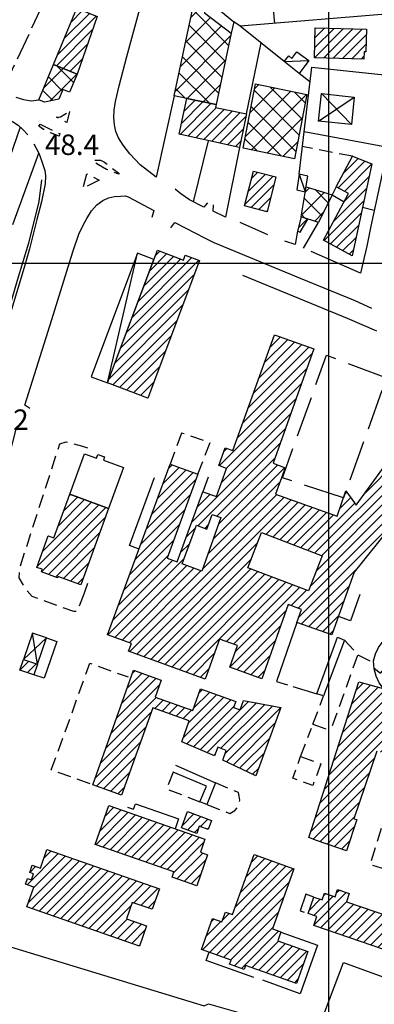
# Model space of a CAD drawing. Extents: x 673672 to 678233, y 548289 to 551756.
# Drawn here: x 676386 to 676517, y 548728 to 549089 of the extents above; entities that cross this region are included whole.
import ezdxf

# ---------------------------------------------------------------- set-up
doc = ezdxf.new("R2010")
doc.units = 0
doc.header["$LTSCALE"] = 0.25
doc.header["$MEASUREMENT"] = 0
for name, pattern in [('CAMP', [10, 0, -10]), ('EDIFICIO-IN-COSTR', [80, 60, -20]), ('GENERICO', [30, 20, -10]), ('LIMITE-COLT', [50, 40, -10])]:
    doc.linetypes.add(name, pattern=pattern)
doc.layers.get('0').update_dxf_attribs({"linetype": 'CONTINUOUS'})
for name, color, linetype in [('16110000', 5, 'CONTINUOUS'), ('21620000', 1, 'CONTINUOUS'), ('21630000', 1, 'CONTINUOUS'), ('22120500', 2, 'CONTINUOUS'), ('22128500', 2, 'STRADA-MURO-CALCE'), ('23110080', 1, 'MURO-CALCE'), ('23130080', 1, 'MURO-SOSTEGNO'), ('23190000', 1, 'RECINZIONE'), ('23200000', 1, 'GENERICO'), ('24200000', 3, 'CONTINUOUS'), ('26300620', 1, 'SCARPATA-NON-RAP'), ('27400000', 1, 'LIMITE-COLT'), ('31110000', 2, 'CONTINUOUS'), ('31110001', 2, 'CAMP'), ('31111000', 2, 'EDIFICIO-IN-COSTR'), ('31210000', 2, 'CONTINUOUS'), ('31210001', 1, 'CONTINUOUS'), ('31600000', 1, 'CONTINUOUS'), ('31620000', 1, 'CONTINUOUS'), ('31630000', 1, 'CONTINUOUS'), ('31670000', 2, 'CONTINUOUS'), ('34710000', 1, 'CONTINUOUS')]:
    doc.layers.add(name, color=color, linetype=linetype)
doc.styles.add('ITALICC', font='italicc')
doc.linetypes.add('MURO-CALCE', pattern='A,50,[21,forme.shx,S=1,R=180,X=0,Y=0],50', length=100)
doc.linetypes.add('MURO-SOSTEGNO', pattern='A,100,[20,forme.shx,S=1,R=180,X=0,Y=0],100', length=200)
doc.linetypes.add('RECINZIONE', pattern='A,50,[25,forme.shx,S=0.5,R=0,X=0,Y=0],50', length=100)
doc.linetypes.add('SCARPATA-NON-RAP', pattern='A,0,[27,forme.shx,S=1,R=180,X=0,Y=0],-2,-20', length=22)
doc.linetypes.add('STRADA-MURO-CALCE', pattern='A,50,[21,forme.shx,S=1,R=180,X=0,Y=0],50', length=100)
pattern_1 = [(45, (675164.259, 552415.4196), (-1.767767, 1.767767), [])]
pattern_2 = [(45, (675164.259, 552415.4196), (-3.535534, 3.535534), []), (135, (675164.259, 552415.4196), (-3.535534, -3.535534), [])]

msp = doc.modelspace()

# ---------------------------------------------------------------- hatches: boundary and pattern name
at = {"layer": '31110001'}
h = msp.add_hatch(dxfattribs=at)
h.set_pattern_fill('ANSI31', color=256, scale=20, style=0)
h.set_pattern_definition(pattern_1)
h.paths.add_polyline_path([(676407.41, 549093.66), (676414.85, 549090.59), (676407.5, 549069.39), (676398.86, 549072.96)])
h = msp.add_hatch(dxfattribs=at)
h.set_pattern_fill('ANSI31', color=256, scale=20, style=0)
h.set_pattern_definition(pattern_1)
h.paths.add_polyline_path([(676513.85, 549085.98), (676513.65, 549077.64), (676513.02, 549077.6), (676512.95, 549074.95), (676494.76, 549075.48), (676495.02, 549086.39)])
h = msp.add_hatch(dxfattribs=at)
h.set_pattern_fill('ANSI31', color=256, scale=20, style=0)
h.set_pattern_definition(pattern_1)
h.paths.add_polyline_path([(676447.83, 549060.54), (676458.6, 549058.24), (676458.39, 549057.26), (676469.8, 549054.82), (676467.18, 549042.56), (676445.03, 549047.38)])
h = msp.add_hatch(dxfattribs=at)
h.set_pattern_fill('ANSI31', color=256, scale=20, style=0)
h.set_pattern_definition(pattern_1)
h.paths.add_polyline_path([(676508.75, 549039.27), (676515.82, 549036.55), (676508.65, 549002.78), (676498.06, 549008.51), (676507.23, 549025.58), (676502.71, 549028.11)])
h = msp.add_hatch(dxfattribs=at)
h.set_pattern_fill('ANSI31', color=256, scale=20, style=0)
h.set_pattern_definition(pattern_1)
h.paths.add_polyline_path([(676480.61, 549031.72), (676477.34, 549018.95), (676469.03, 549021.08), (676472.31, 549033.85)])
h = msp.add_hatch(dxfattribs=at)
h.set_pattern_fill('ANSI31', color=256, scale=20, style=0)
h.set_pattern_definition(pattern_1)
h.paths.add_polyline_path([(676489.85, 549017.05), (676488.59, 549011.74), (676489.5, 549011.43), (676492.39, 549016.25)])
h = msp.add_hatch(dxfattribs=at)
h.set_pattern_fill('ANSI31', color=256, scale=20, style=0)
h.set_pattern_definition(pattern_1)
h.paths.add_polyline_path([(676437.03, 549004.76), (676446.61, 549001.17), (676447.3, 549003.01), (676452.48, 549001.07), (676433.49, 548950.51), (676418.73, 548956.05)])
h = msp.add_hatch(dxfattribs=at)
h.set_pattern_fill('ANSI31', color=256, scale=20, style=0)
h.set_pattern_definition([(45, (677466.3824, 548708.9834), (-1.767767, 1.767767), [])])
h.paths.add_polyline_path([(676441.75, 548926.25), (676451.92, 548922.52), (676440.62, 548891.73), (676441.63, 548891.36), (676444.26, 548890.4), (676453.7, 548916.12), (676458.73, 548914.39), (676462.43, 548924.67), (676459.59, 548925.69), (676461.96, 548932.28), (676464.81, 548931.26), (676480.1, 548973.78), (676494.5, 548968.59), (676479.56, 548926.65), (676483.99, 548924.91), (676480.45, 548915.27), (676503.06, 548907.13), (676506.33, 548916.45), (676510.16, 548911.16), (676523.04, 548929.06), (676534.55, 548918.03), (676509.42, 548886.57), (676501.14, 548863.56), (676488.35, 548868.16), (676490.06, 548872.91), (676485.16, 548874.67), (676475.37, 548847.47), (676463.62, 548851.71), (676466.47, 548859.63), (676459.87, 548862.01), (676454.56, 548847.27), (676426.39, 548857.57), (676427.47, 548860.38), (676418.74, 548863.58)])
h.paths.add_polyline_path([(676446.19, 548889.68), (676451.35, 548903.78), (676455.17, 548902.4), (676457.11, 548907.79), (676460.41, 548906.61), (676453.34, 548886.97)], flags=16)
h.paths.add_polyline_path([(676497.58, 548892.63), (676492.64, 548879.69), (676470.32, 548888.22), (676475.25, 548901.16)], flags=16)
h = msp.add_hatch(dxfattribs=at)
h.set_pattern_fill('ANSI31', color=256, scale=20, style=0)
h.set_pattern_definition(pattern_1)
h.paths.add_polyline_path([(676404.82, 548915.18), (676419.09, 548910), (676408.85, 548881.97), (676400.49, 548885.02), (676400.3, 548884.52), (676394.38, 548886.68), (676394.73, 548887.64), (676392.77, 548888.35), (676396.94, 548899.9), (676398.97, 548899.16)])
h = msp.add_hatch(dxfattribs=at)
h.set_pattern_fill('ANSI31', color=256, scale=20, style=0)
h.set_pattern_definition(pattern_1)
h.paths.add_polyline_path([(676387.82, 548854.53), (676392.97, 548852.78), (676391.63, 548848.83), (676386.48, 548850.58)])
h = msp.add_hatch(dxfattribs=at)
h.set_pattern_fill('ANSI31', color=256, scale=20, style=0)
h.set_pattern_definition(pattern_1)
h.paths.add_polyline_path([(676482.39, 548836.95), (676473.27, 548811.78), (676461.09, 548817.56), (676462.31, 548821.15), (676459.31, 548822.36), (676458.07, 548819.12), (676446.02, 548824.3), (676448.77, 548832.02), (676435.32, 548836.82), (676423.86, 548804.73), (676413.24, 548808.52), (676428.27, 548850.62), (676438.48, 548846.98), (676436.23, 548840.67), (676450.03, 548835.74), (676452.89, 548843.74), (676465.83, 548839.12), (676465.02, 548836.86), (676467.45, 548835.99), (676468.69, 548839.45)])
h = msp.add_hatch(dxfattribs=at)
h.set_pattern_fill('ANSI31', color=256, scale=20, style=0)
h.set_pattern_definition(pattern_1)
h.paths.add_polyline_path([(676592.63, 548808.62), (676587.86, 548810.25), (676586.12, 548805.05), (676573.52, 548808.67), (676573.89, 548809.98), (676559.9, 548813.85), (676558.51, 548808.8), (676563.87, 548807.32), (676560.32, 548794.5), (676547.6, 548798.02), (676551.2, 548811.01), (676554.83, 548810), (676556.15, 548814.76), (676554.76, 548815.15), (676554.63, 548814.68), (676542.69, 548817.99), (676542.52, 548817.39), (676529.6, 548820.99), (676528.73, 548817.88), (676517.72, 548820.9), (676509.29, 548796.03), (676510.38, 548795.73), (676506.61, 548784.22), (676495.57, 548788.11), (676492.72, 548789.11), (676493.67, 548792.05), (676511.11, 548846.31), (676521.43, 548843.46), (676520.78, 548841.09), (676531.5, 548838.13), (676529.97, 548832.6), (676532.55, 548831.88), (676533.96, 548836.99), (676543.38, 548834.39), (676542.79, 548832.26), (676548.05, 548830.81), (676548.44, 548832.2), (676559.26, 548829.2), (676559.04, 548828.41), (676565.74, 548826.55), (676565.95, 548827.31), (676576.65, 548824.35), (676575.98, 548821.92), (676581.07, 548820.51), (676581.59, 548822.39), (676590.9, 548819.37), (676589.34, 548814.67), (676594.09, 548813.06)])
h = msp.add_hatch(dxfattribs=at)
h.set_pattern_fill('ANSI31', color=256, scale=20, style=0)
h.set_pattern_definition(pattern_1)
h.paths.add_polyline_path([(676419.24, 548800.9), (676454.49, 548788.57), (676452.84, 548783.83), (676455.51, 548782.76), (676451.52, 548771.37), (676442.45, 548774.54), (676443.13, 548776.52), (676414.21, 548786.54)])
h = msp.add_hatch(dxfattribs=at)
h.set_pattern_fill('ANSI31', color=256, scale=20, style=0)
h.set_pattern_definition(pattern_1)
h.paths.add_polyline_path([(676448.09, 548798.66), (676456.95, 548795.42), (676455.72, 548792.05), (676452.43, 548793.26), (676451.47, 548790.64), (676445.9, 548792.68)])
h = msp.add_hatch(dxfattribs=at)
h.set_pattern_fill('ANSI31', color=256, scale=20, style=0)
h.set_pattern_definition(pattern_1)
h.paths.add_polyline_path([(676396.43, 548784.75), (676437.78, 548770.32), (676435.15, 548762.79), (676427.81, 548765.35), (676425.68, 548759.25), (676433.02, 548756.68), (676430.42, 548749.21), (676389.04, 548763.66), (676391.59, 548770.97), (676388.56, 548772.03), (676389.3, 548774.16), (676390.77, 548773.65), (676391.53, 548775.83), (676390.09, 548776.34), (676391, 548778.95), (676394.04, 548777.89)])
h = msp.add_hatch(dxfattribs=at)
h.set_pattern_fill('ANSI31', color=256, scale=20, style=0)
h.set_pattern_definition(pattern_1)
h.paths.add_polyline_path([(676472.65, 548782.9), (676487.18, 548777.71), (676479.36, 548755.67), (676482.45, 548754.58), (676481.26, 548751.2), (676492.33, 548747.25), (676488.15, 548735.5), (676469.43, 548742.17), (676468.91, 548740.7), (676463.58, 548742.6), (676464.14, 548744.15), (676453.2, 548748.05), (676457.24, 548759.41), (676460.78, 548758.16), (676462.05, 548761.77), (676464.6, 548760.87)])
h = msp.add_hatch(dxfattribs=at)
h.set_pattern_fill('ANSI31', color=256, scale=20, style=0)
h.set_pattern_definition(pattern_1)
h.paths.add_polyline_path([(676533.1, 548756.46), (676529.16, 548745), (676494.53, 548756.87), (676495.65, 548760.15), (676492.47, 548761.23), (676494.54, 548767.27), (676497.62, 548766.22), (676498.48, 548768.72), (676502.34, 548767.4), (676503.25, 548770.04), (676507.58, 548768.55), (676506.55, 548765.56)])
at = {"layer": '31210001'}
h = msp.add_hatch(dxfattribs=at)
h.set_pattern_fill('ANSI37', color=256, scale=40, style=0)
h.set_pattern_definition(pattern_2)
h.paths.add_polyline_path([(676447.84, 549060.54), (676443.17, 549061.53), (676451.15, 549098.98), (676455.68, 549098.01), (676454.38, 549091.92), (676464.19, 549084.49), (676458.6, 549058.24)])
h = msp.add_hatch(dxfattribs=at)
h.set_pattern_fill('ANSI37', color=256, scale=40, style=0)
h.set_pattern_definition(pattern_2)
h.paths.add_polyline_path([(676407.5, 549069.39), (676404.67, 549062.77), (676402.25, 549063.77), (676400.8, 549060.28), (676395.48, 549059.13), (676393.49, 549059.96), (676398.86, 549072.96)])
h = msp.add_hatch(dxfattribs=at)
h.set_pattern_fill('ANSI37', color=256, scale=40, style=0)
h.set_pattern_definition(pattern_2)
h.paths.add_polyline_path([(676473.08, 549065.94), (676491.98, 549062), (676487.47, 549038.41), (676468.55, 549042.31)])
h = msp.add_hatch(dxfattribs=at)
h.set_pattern_fill('ANSI37', color=256, scale=40, style=0)
h.set_pattern_definition(pattern_2)
h.paths.add_polyline_path([(676501.33, 549025.13), (676496.26, 549015.03), (676489.85, 549017.05), (676491.71, 549028.01)])

# ---------------------------------------------------------------- linework, layer by layer
at = {"color": 1}
for p, q in [((676500, 548648.91), (676500, 551426.04)), ((673954.61, 549000), (677457.23, 549000))]:
    msp.add_line(p, q, dxfattribs=at)
at = {"layer": '21620000', "flags": 128}
for points in [[(676483.63, 549074.15), (676492.68, 549074.45)], [(676489.16, 549032.7), (676491.4, 549026.26)], [(676418.73, 548956.05), (676429.73, 549003.67)]]:
    msp.add_lwpolyline(points, dxfattribs=at)
at = {"layer": '21630000', "flags": 128}
for points in [[(676497.35, 549062.34), (676508.35, 549050.93)], [(676496.27, 549052.22), (676509.42, 549061.05)], [(676392.97, 548852.78), (676391.08, 548864.17)], [(676396.24, 548862.41), (676387.82, 548854.53)]]:
    msp.add_lwpolyline(points, dxfattribs=at)
at = {"layer": '22120500', "flags": 128}
for points in [[(676384.99, 549061.03), (676387.77, 549060.17), (676390.6, 549059.67), (676393.49, 549059.96)], [(676393.44, 549040.42), (676394.39, 549037.69), (676395.61, 549034.11), (676395.86, 549032.22), (676395.79, 549029.13), (676394.48, 549022.55), (676392.73, 549016.04), (676390.06, 549005.35), (676388.07, 548998.41), (676383.08, 548981.83), (676378.89, 548967.55), (676376.29, 548958.3), (676375.59, 548955.79), (676373.62, 548949.87), (676373.05, 548948.11)]]:
    msp.add_lwpolyline(points, dxfattribs=at)
at = {"layer": '22128500', "flags": 128}
for points in [[(676436.56, 549031.6), (676430.76, 549036.1), (676426.92, 549040.21), (676424.4, 549043.42), (676422.79, 549046.02), (676421.8, 549048.42), (676421.26, 549050.88), (676421.04, 549053.53), (676421.11, 549056.25), (676421.58, 549059.37), (676422.98, 549065.2), (676425.78, 549075.89), (676429.79, 549090.76), (676435.05, 549110.05), (676443.08, 549140.33)], [(676380.96, 549053.59), (676383.73, 549052.09), (676385.85, 549050.67), (676387.56, 549049.15), (676389.41, 549047.17)], [(676391.57, 549043.84), (676393.44, 549040.42)], [(676455.48, 549022.25), (676454.16, 549020.64), (676448.83, 549023.32), (676445.62, 549025.45), (676443.54, 549027.27)], [(676390.09, 548946.72), (676388.36, 548947.92), (676398.21, 548979.36), (676405.96, 549004.15), (676408.19, 549010.67), (676409.91, 549014.19), (676411.11, 549016.44), (676412.75, 549019.26), (676414.72, 549021.5), (676416.92, 549023.06), (676419.02, 549024.05), (676421.3, 549024.47), (676423.51, 549024.66), (676425.22, 549024.8), (676426.33, 549024.36), (676435.69, 549019.34), (676434.99, 549016.79)], [(676462.12, 549016.98), (676457.48, 549019.08), (676457.66, 549021.5)], [(676442.01, 549013.02), (676443.47, 549014.92), (676451.06, 549011.04), (676454.37, 549009.36), (676457.79, 549007.59), (676489.49, 548994.48), (676509.57, 548986.33), (676515.8, 548983.51)], [(676477.66, 549010.47), (676467.49, 549014.93)], [(676487.64, 549006.84), (676483.85, 549008.18)], [(676511.69, 548996.39), (676493.61, 549004.29)], [(676364.76, 548819.91), (676372.52, 548875.79), (676374.76, 548892.11), (676375.49, 548897), (676377.15, 548906.75), (676379.93, 548918.51), (676382.54, 548929.02), (676385.06, 548939.15), (676387.34, 548939.06)]]:
    msp.add_lwpolyline(points, dxfattribs=at)
at = {"layer": '23110080', "flags": 128}
for points in [[(676480.26, 549088.09), (676477.99, 549111.47), (676492.84, 549112.6)], [(676526.14, 549103.16), (676528.24, 549102.06), (676523.91, 549091.76), (676467.43, 549087.01), (676465.1, 549088.67)], [(676483.63, 549074.15), (676467.43, 549087.01)], [(676469.8, 549054.82), (676475.14, 549080.89)], [(676493.13, 549066.6), (676489.11, 549069.72)], [(676526.09, 549063.06), (676521.82, 549042.55), (676490.93, 549048.28), (676493.79, 549072.05), (676527.43, 549068.48)], [(676386.61, 549049.99), (676380.23, 549031.55)], [(676489.16, 549032.7), (676490.93, 549048.28)], [(676450.25, 549022.61), (676455.79, 549044.99)], [(676467.19, 549042.56), (676462.12, 549016.98)], [(676520.68, 549037.34), (676515.51, 549013.58)], [(676502.71, 549028.11), (676501.33, 549025.13), (676505.64, 549022.62)], [(676516.77, 549019.39), (676512.42, 549020.53)], [(676490.75, 549005.56), (676496.26, 549015.03)], [(676488.59, 549011.74), (676487.64, 549006.84)], [(676515.51, 549013.58), (676514.01, 549006.34)], [(676514.01, 549006.34), (676511.69, 548996.39)], [(676374.5, 548751.59), (676454.19, 548727.29)]]:
    msp.add_lwpolyline(points, dxfattribs=at)
at = {"layer": '23130080', "flags": 128}
for points in [[(676455.42, 549096.77), (676465.1, 549088.67), (676464.19, 549084.49)], [(676443.17, 549061.53), (676436.56, 549031.6)], [(676383.86, 549014.18), (676393.44, 549040.42)], [(676430.3, 548895.05), (676426.82, 548896.38), (676435.97, 548921.36)], [(676455.7, 548921.41), (676453.7, 548916.12)], [(676511.41, 548878.36), (676507.96, 548868.66), (676503.56, 548870.29)], [(676488.34, 548868.16), (676480.83, 548846.48), (676484.88, 548845.23)], [(676503.2, 548862.75), (676505.8, 548861.56), (676498.14, 548841.14), (676495.63, 548841.91), (676503.2, 548862.75)], [(676519.76, 548844.35), (676518.57, 548845.96), (676517.4, 548848.43), (676516.72, 548851.07), (676516.52, 548853.97), (676517.2, 548856.54), (676518.27, 548858.94), (676520.08, 548861.24)], [(676486.81, 548844.64), (676495.63, 548841.91)], [(676443.67, 548815.76), (676458.4, 548809.29), (676455.2, 548801.29), (676452.64, 548802.28), (676455.09, 548808.05), (676442.84, 548813.2)], [(676426.01, 548800.3), (676428.22, 548799.54), (676428.93, 548801.57), (676444.84, 548796.02), (676443.56, 548792.39)], [(676491.59, 548768.3), (676489.55, 548762.26)], [(676494.54, 548767.27), (676491.59, 548768.3)], [(676489.55, 548762.26), (676490.99, 548761.75)], [(676482.39, 548754.37), (676495.85, 548749.57), (676489.46, 548731.76), (676475.76, 548736.75)], [(676472.51, 548737.72), (676454.93, 548744), (676456.02, 548747.05)]]:
    msp.add_lwpolyline(points, dxfattribs=at)
at = {"layer": '23190000', "flags": 128}
for points in [[(676468.28, 548995.67), (676486.84, 548988), (676506.81, 548979.89), (676517.63, 548975.17)], [(676396.24, 548862.41), (676400.02, 548861.13), (676395.43, 548847.62), (676391.63, 548848.83)], [(676454.19, 548727.29), (676455.79, 548728.11), (676485.84, 548719.56), (676488.23, 548722.16), (676494.93, 548719.98), (676496.81, 548720.6), (676505.4, 548743.23), (676537.1, 548731.71), (676545.31, 548747.82), (676546.99, 548748.74), (676548.85, 548748.54), (676567.48, 548740.92), (676609.18, 548725.51)]]:
    msp.add_lwpolyline(points, dxfattribs=at)
at = {"layer": '23200000', "flags": 128}
for points in [[(676404.77, 549055.77), (676403.69, 549051.73), (676399.9, 549053.67), (676401.41, 549053.83), (676403.03, 549054.69), (676404.77, 549055.77)], [(676393.88, 549051.1), (676401.12, 549047.6), (676400.95, 549046.72), (676397.79, 549047.88), (676395.15, 549049.17), (676393.47, 549050.38), (676393.88, 549051.1)], [(676508.75, 549039.27), (676490.31, 549042.82)], [(676414, 549037.8), (676416.1, 549037.81), (676417.64, 549037.07), (676419.35, 549035.8), (676422.84, 549033.11), (676422.8, 549032.74), (676418.36, 549034.42), (676415.43, 549036.11), (676413.71, 549037.21), (676413.8, 549037.48), (676414, 549037.8)], [(676415.67, 549030.55), (676409.63, 549027.52), (676411.14, 549032.83), (676415.67, 549030.55)], [(676445.85, 548937.67), (676441.76, 548926.25)], [(676451.92, 548922.52), (676456.41, 548934.18), (676445.85, 548937.67)], [(676410.07, 548878.82), (676407.59, 548872.15), (676406.37, 548872.09), (676393.29, 548876.78), (676391.03, 548877.61), (676388.5, 548880.56), (676386.23, 548884.46), (676386.44, 548888.07), (676401.13, 548933.66), (676403.49, 548934.44), (676409.55, 548932.89)], [(676409.55, 548932.89), (676411.3, 548932.25)], [(676411.39, 548882.4), (676410.07, 548878.82)], [(676505.8, 548861.56), (676510.7, 548856.25), (676500.7, 548828.44)], [(676510.7, 548856.25), (676516.57, 548853.27)], [(676412.3, 548808.85), (676398.03, 548813.97), (676412.24, 548853.13), (676426.32, 548848.11)], [(676494.2, 548830.77), (676498.14, 548841.14)], [(676494.2, 548830.77), (676500.7, 548828.44)], [(676489.7, 548818.9), (676493.7, 548829.36)], [(676489.7, 548818.9), (676497.07, 548816.18), (676494.13, 548808.21), (676486.77, 548810.93), (676489.7, 548818.9)], [(676442.84, 548813.2), (676440.44, 548807.01), (676452.64, 548802.28)], [(676540.94, 548807.84), (676530.61, 548774.47), (676515.28, 548779.21), (676525.6, 548812.59), (676540.94, 548807.84)], [(676455.2, 548801.29), (676463.68, 548798.03), (676465.55, 548799.06), (676466.74, 548800.68), (676467.34, 548802.82), (676467.08, 548804.32), (676466.8, 548805.62), (676458.4, 548809.29)]]:
    msp.add_lwpolyline(points, dxfattribs=at)
at = {"layer": '24200000'}
msp.add_lwpolyline([(676410.25, 548930.04), (676414.64, 548928.44), (676415.14, 548929.83), (676417.61, 548928.93), (676417.18, 548927.74), (676424.58, 548925.04), (676419.09, 548910)], dxfattribs=at)
at = {"layer": '26300620', "flags": 128}
msp.add_lwpolyline([(676394.39, 549030.67), (676393.42, 549022.7), (676389.68, 549007.37), (676385.54, 548993.66), (676378.25, 548969.31), (676374.62, 548957.96)], dxfattribs=at)
at = {"layer": '27400000', "flags": 128}
msp.add_lwpolyline([(676410.87, 549129.34), (676379.86, 549062.89)], dxfattribs=at)
at = {"layer": '31110000', "flags": 128}
for points in [[(676407.41, 549093.66), (676414.85, 549090.59), (676407.5, 549069.39), (676398.86, 549072.96), (676407.41, 549093.66)], [(676513.85, 549085.98), (676513.65, 549077.64), (676513.02, 549077.6), (676512.95, 549074.95), (676494.76, 549075.48), (676495.02, 549086.39), (676513.85, 549085.98)], [(676447.83, 549060.54), (676458.6, 549058.24), (676458.39, 549057.26), (676469.8, 549054.82), (676467.18, 549042.56), (676445.03, 549047.38), (676447.83, 549060.54)], [(676508.75, 549039.27), (676515.82, 549036.55), (676508.65, 549002.78), (676498.06, 549008.51), (676507.23, 549025.58), (676502.71, 549028.11), (676508.75, 549039.27)], [(676480.61, 549031.72), (676477.34, 549018.95), (676469.03, 549021.08), (676472.31, 549033.85), (676480.61, 549031.72)], [(676489.85, 549017.05), (676488.59, 549011.74), (676489.5, 549011.43), (676492.39, 549016.25), (676489.85, 549017.05)], [(676437.03, 549004.76), (676446.61, 549001.17), (676447.3, 549003.01), (676452.48, 549001.07), (676433.49, 548950.51), (676418.73, 548956.05), (676437.03, 549004.76)], [(676404.82, 548915.18), (676419.09, 548910), (676408.85, 548881.97), (676400.49, 548885.02), (676400.3, 548884.52), (676394.38, 548886.68), (676394.73, 548887.64), (676392.77, 548888.35), (676396.94, 548899.9), (676398.97, 548899.16), (676404.82, 548915.18)], [(676387.82, 548854.53), (676392.97, 548852.78), (676391.63, 548848.83), (676386.48, 548850.58), (676387.82, 548854.53)], [(676482.39, 548836.95), (676473.27, 548811.78), (676461.09, 548817.56), (676462.31, 548821.15), (676459.31, 548822.36), (676458.07, 548819.12), (676446.02, 548824.3), (676448.77, 548832.02), (676435.32, 548836.82), (676423.86, 548804.73), (676413.24, 548808.52), (676428.27, 548850.62), (676438.48, 548846.98), (676436.23, 548840.67), (676450.03, 548835.74), (676452.89, 548843.74), (676465.83, 548839.12), (676465.02, 548836.86), (676467.45, 548835.99), (676468.69, 548839.45), (676482.39, 548836.95)], [(676517.72, 548820.9), (676509.29, 548796.03), (676510.38, 548795.73), (676506.61, 548784.22), (676495.57, 548788.11), (676492.72, 548789.11), (676493.67, 548792.05), (676511.11, 548846.31), (676521.43, 548843.46)], [(676419.24, 548800.9), (676454.49, 548788.57), (676452.84, 548783.83), (676455.51, 548782.76), (676451.52, 548771.37), (676442.45, 548774.54), (676443.13, 548776.52), (676414.21, 548786.54), (676419.24, 548800.9)], [(676448.09, 548798.66), (676456.95, 548795.42), (676455.72, 548792.05), (676452.43, 548793.26), (676451.47, 548790.64), (676445.9, 548792.68), (676448.09, 548798.66)], [(676396.43, 548784.75), (676437.78, 548770.32), (676435.15, 548762.79), (676427.81, 548765.35), (676425.68, 548759.25), (676433.02, 548756.68), (676430.42, 548749.21), (676389.04, 548763.66), (676391.59, 548770.97), (676388.56, 548772.03), (676389.3, 548774.16), (676390.77, 548773.65), (676391.53, 548775.83), (676390.09, 548776.34), (676391, 548778.95), (676394.04, 548777.89), (676396.43, 548784.75)], [(676472.65, 548782.9), (676487.18, 548777.71), (676479.36, 548755.67), (676482.45, 548754.58), (676481.26, 548751.2), (676492.33, 548747.25), (676488.15, 548735.5), (676469.43, 548742.17), (676468.91, 548740.7), (676463.58, 548742.6), (676464.14, 548744.15), (676453.2, 548748.05), (676457.24, 548759.41), (676460.78, 548758.16), (676462.05, 548761.77), (676464.6, 548760.87), (676472.65, 548782.9)], [(676533.1, 548756.46), (676529.16, 548745), (676494.53, 548756.87), (676495.65, 548760.15), (676492.47, 548761.23), (676494.54, 548767.27), (676497.62, 548766.22), (676498.48, 548768.72), (676502.34, 548767.4), (676503.25, 548770.04), (676507.58, 548768.55), (676506.55, 548765.56), (676533.1, 548756.46)]]:
    msp.add_lwpolyline(points, dxfattribs=at)
at = {"layer": '31110000'}
msp.add_lwpolyline([(676534.55, 548918.03), (676509.42, 548886.57), (676501.14, 548863.56), (676488.35, 548868.16), (676490.06, 548872.91), (676485.16, 548874.67), (676475.37, 548847.47), (676463.62, 548851.71), (676466.47, 548859.63), (676459.87, 548862.01), (676454.56, 548847.27), (676426.39, 548857.57), (676427.47, 548860.38), (676418.74, 548863.58), (676441.75, 548926.25), (676451.92, 548922.52), (676440.62, 548891.73), (676441.63, 548891.36), (676444.26, 548890.4), (676453.7, 548916.12), (676458.73, 548914.39), (676462.43, 548924.67), (676459.59, 548925.69), (676461.96, 548932.28), (676464.81, 548931.26), (676480.1, 548973.78), (676494.5, 548968.59), (676479.56, 548926.65), (676483.99, 548924.91), (676480.45, 548915.27), (676503.06, 548907.13), (676506.33, 548916.45), (676510.16, 548911.16), (676523.04, 548929.06)], dxfattribs=at)
at = {"layer": '31111000', "flags": 128}
msp.add_lwpolyline([(676505.41, 548913.89), (676482.98, 548921.23), (676499.22, 548966.26), (676521.26, 548957.94), (676505.41, 548913.89)], dxfattribs=at)
at = {"layer": '31210000', "flags": 128}
for points in [[(676447.84, 549060.54), (676443.17, 549061.53), (676451.15, 549098.98), (676455.68, 549098.01), (676454.38, 549091.92), (676464.19, 549084.49), (676458.6, 549058.24), (676447.84, 549060.54)], [(676407.5, 549069.39), (676404.67, 549062.77), (676402.25, 549063.77), (676400.8, 549060.28), (676395.48, 549059.13), (676393.49, 549059.96), (676398.86, 549072.96), (676407.5, 549069.39)], [(676473.08, 549065.94), (676491.98, 549062), (676487.47, 549038.41), (676468.55, 549042.31), (676473.08, 549065.94)], [(676501.33, 549025.13), (676496.26, 549015.03), (676489.85, 549017.05), (676491.71, 549028.01), (676501.33, 549025.13)]]:
    msp.add_lwpolyline(points, dxfattribs=at)
at = {"layer": '31600000', "flags": 128}
msp.add_lwpolyline([(676516.7, 548851.34), (676519.08, 548849.51), (676520.54, 548851.2)], dxfattribs=at)
at = {"layer": '31620000', "flags": 128}
for points in [[(676488.32, 549077.68), (676492.68, 549074.45), (676489.11, 549069.72), (676483.63, 549074.15), (676485.3, 549076.21), (676486.48, 549075.25), (676488.32, 549077.68)], [(676492.39, 549032.04), (676489.16, 549032.7), (676488.27, 549026.95), (676491.4, 549026.26), (676492.39, 549032.04)], [(676435.77, 549001.4), (676429.73, 549003.67), (676412.7, 548958.32), (676418.73, 548956.05), (676435.77, 549001.4)]]:
    msp.add_lwpolyline(points, dxfattribs=at)
at = {"layer": '31630000', "flags": 128}
for points in [[(676509.42, 549061.05), (676508.35, 549050.93), (676496.27, 549052.22), (676497.35, 549062.34), (676509.42, 549061.05)], [(676392.97, 548852.78), (676396.24, 548862.41), (676391.08, 548864.17), (676387.82, 548854.53), (676392.97, 548852.78)]]:
    msp.add_lwpolyline(points, dxfattribs=at)
at = {"layer": '31670000'}
msp.add_lwpolyline([(676446.19, 548889.68), (676451.35, 548903.78), (676455.17, 548902.4), (676457.11, 548907.79), (676460.41, 548906.61), (676453.34, 548886.97), (676446.19, 548889.68)], close=True, dxfattribs=at)
at = {"layer": '31670000', "flags": 128}
msp.add_lwpolyline([(676497.58, 548892.63), (676492.64, 548879.69), (676470.32, 548888.22), (676475.25, 548901.16), (676497.58, 548892.63)], dxfattribs=at)
at = {"layer": '34710000', "flags": 128}
msp.add_lwpolyline([(676424.58, 548925.04), (676419.09, 548910), (676404.82, 548915.18), (676410.25, 548930.04), (676414.64, 548928.44), (676415.14, 548929.83), (676417.61, 548928.93), (676417.18, 548927.74), (676424.58, 548925.04)], dxfattribs=at)

# ---------------------------------------------------------------- texts
at = {"layer": '16110000', "style": 'ITALICC'}
for s, p in [('48.4', (676395.7, 549039.77, 48.47)), ('48.2', (676369.82, 548938.83, 48.27))]:
    msp.add_text(s, height=7.5, dxfattribs=at).set_placement(p)

doc.saveas('drawing.dxf')
